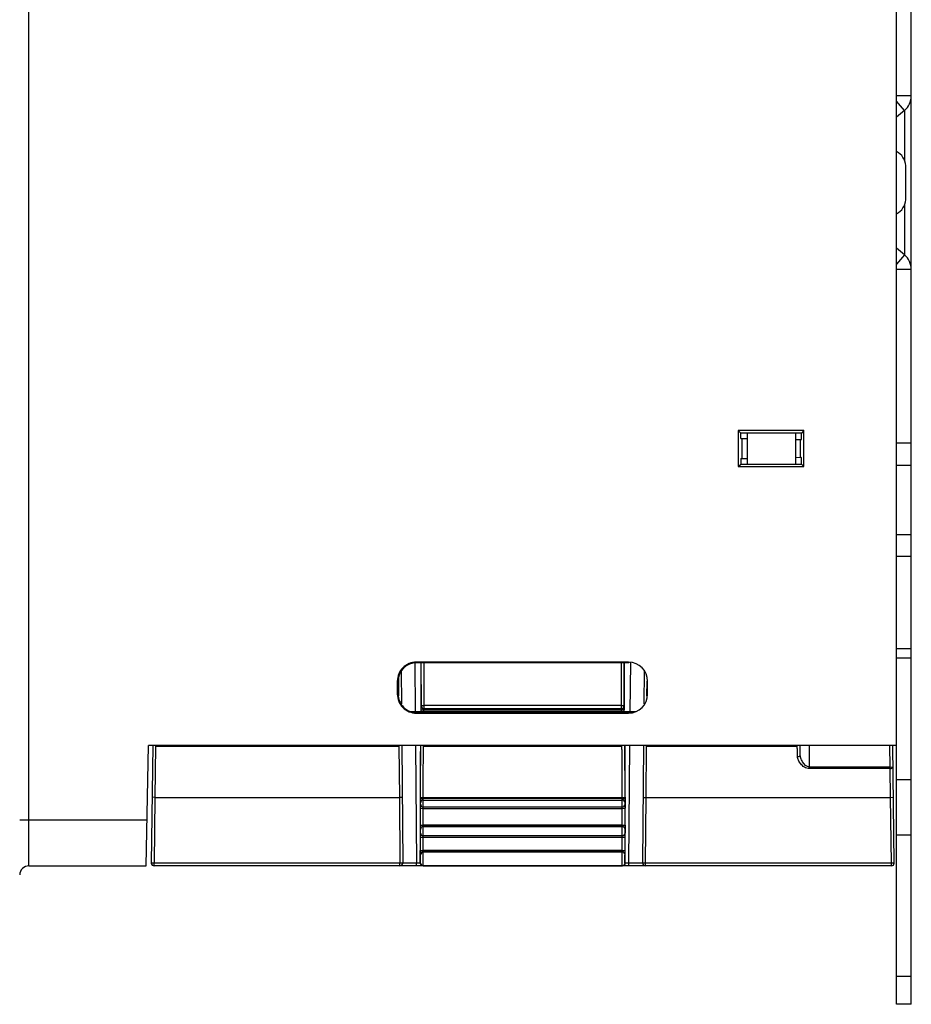
# Model space of a CAD drawing. Units: inches. Extents: x 0 to 68, y 0 to 44.
# Drawn here: x 26.9 to 30.7, y 19.2 to 23.4 of the extents above; entities that cross this region are included whole.
import ezdxf

# ---------------------------------------------------------------- set-up
doc = ezdxf.new("R2010")
doc.units = ezdxf.units.IN
doc.header["$LTSCALE"] = 3.74
doc.header["$MEASUREMENT"] = 0
doc.layers.get('0').update_dxf_attribs({"linetype": 'CONTINUOUS'})
doc.layers.add('AXIS_PART', color=7, linetype='CONTINUOUS')

msp = doc.modelspace()

# ---------------------------------------------------------------- linework, layer by layer
at = {"color": 9, "linetype": 'CONTINUOUS'}
for p, q in [((26.8949, 19.769), (26.8949, 37.6036)), ((29.937, 21.5055), (29.937, 21.5915)), ((30.1842, 21.5872), (30.1842, 21.5098)), ((30.596, 20.6956), (30.659, 20.6956)), ((28.5412, 20.6351), (28.5431, 20.4277)), ((28.5476, 20.6375), (28.5488, 20.6351)), ((28.5809, 20.4527), (28.5806, 20.6351)), ((29.4223, 20.4527), (29.4225, 20.6351)), ((29.4532, 20.6374), (29.4543, 20.6351)), ((29.4601, 20.4277), (29.4619, 20.6351)), ((30.596, 20.6562), (30.659, 20.6562)), ((28.4665, 20.5564), (28.4701, 20.5564)), ((28.471, 20.5657), (28.4716, 20.4937)), ((29.5315, 20.4937), (29.5321, 20.5564)), ((29.5342, 20.5564), (29.5331, 20.5564)), ((28.4665, 20.5013), (28.4701, 20.5013)), ((29.5342, 20.5013), (29.5331, 20.5013)), ((29.4223, 20.4527), (28.5809, 20.4527)), ((28.5809, 20.4389), (28.5809, 20.4527)), ((29.4223, 20.4389), (29.4223, 20.4527)), ((28.5684, 20.4344), (29.4347, 20.4344)), ((28.5802, 20.4344), (28.5803, 20.4383)), ((28.5802, 20.4277), (28.5802, 20.4344)), ((29.4229, 20.4344), (29.4228, 20.4383)), ((29.4229, 20.4277), (29.4229, 20.4344)), ((28.5443, 20.282), (28.5487, 19.7809)), ((29.4544, 19.7809), (29.4588, 20.282)), ((30.1852, 20.2437), (30.1846, 20.2829)), ((30.2246, 20.1837), (30.2246, 20.282)), ((30.5689, 20.1904), (30.5677, 20.282)), ((27.4356, 20.2794), (27.4325, 20.0609)), ((27.4356, 20.2794), (28.4734, 20.2794)), ((28.4734, 20.2794), (28.4754, 20.0609)), ((28.5789, 20.2794), (29.4242, 20.2794)), ((29.5277, 20.0609), (29.5297, 20.2794)), ((29.5297, 20.2794), (30.1722, 20.2794)), ((30.5689, 20.1904), (30.2246, 20.1904)), ((30.5689, 20.1837), (30.2246, 20.1837)), ((30.5689, 20.1904), (30.5807, 20.1906)), ((30.5689, 20.1837), (30.5689, 20.1904)), ((30.5706, 20.0609), (30.5689, 20.1837)), ((30.659, 20.1363), (30.596, 20.1363)), ((27.4325, 20.0609), (27.4207, 20.0612)), ((27.4325, 20.0609), (27.4289, 19.7807)), ((27.4325, 20.0609), (28.4754, 20.0609)), ((28.4872, 20.0611), (28.4754, 20.0609)), ((28.4754, 20.0609), (28.4778, 19.7807)), ((28.5651, 20.061), (28.5769, 20.0609)), ((28.5651, 20.0556), (28.5769, 20.0555)), ((28.5653, 20.0377), (28.5653, 20.0377)), ((28.5653, 20.0318), (28.5653, 20.0377)), ((28.5653, 20.0318), (28.5653, 20.0318)), ((28.5769, 20.0609), (29.4262, 20.0609)), ((28.5769, 20.0555), (28.5769, 20.0609)), ((29.4262, 20.0555), (28.5769, 20.0555)), ((28.5771, 20.0495), (28.5769, 20.0555)), ((28.5771, 20.02), (28.5771, 20.0495)), ((29.426, 20.0495), (29.4262, 20.0555)), ((29.426, 20.02), (29.426, 20.0495)), ((29.4262, 20.0609), (29.438, 20.061)), ((29.4262, 20.0555), (29.4262, 20.0609)), ((29.4262, 20.0555), (29.438, 20.0556)), ((29.4378, 20.0377), (29.4379, 20.0377)), ((29.4378, 20.0318), (29.4378, 20.0377)), ((29.4379, 20.0318), (29.4378, 20.0318)), ((29.5159, 20.0611), (29.5277, 20.0609)), ((29.5253, 19.7807), (29.5277, 20.0609)), ((29.5277, 20.0609), (30.5706, 20.0609)), ((30.5706, 20.0609), (30.5824, 20.0612)), ((30.5742, 19.7807), (30.5706, 20.0609)), ((28.5651, 20.0142), (28.5769, 20.0141)), ((28.5769, 20.0141), (28.5771, 20.02)), ((28.5769, 20.0141), (29.4262, 20.0141)), ((28.5769, 19.9423), (28.5769, 20.0141)), ((29.4262, 20.0141), (29.426, 20.02)), ((29.4262, 20.0141), (29.438, 20.0142)), ((29.4262, 19.9423), (29.4262, 20.0141)), ((26.8555, 19.9658), (27.399, 19.9658)), ((28.5651, 19.9424), (28.5769, 19.9423)), ((28.5653, 19.9245), (28.5653, 19.9245)), ((28.5653, 19.9088), (28.5653, 19.9245)), ((28.5653, 19.9088), (28.5653, 19.9088)), ((29.4262, 19.9423), (28.5769, 19.9423)), ((28.5771, 19.9363), (28.5769, 19.9423)), ((28.5771, 19.8969), (28.5771, 19.9363)), ((29.426, 19.8969), (29.426, 19.9363)), ((29.4261, 19.9363), (29.4262, 19.9423)), ((29.4262, 19.9423), (29.438, 19.9424)), ((29.4378, 19.9245), (29.4379, 19.9245)), ((29.4378, 19.9088), (29.4378, 19.9245)), ((29.4379, 19.9088), (29.4378, 19.9088)), ((28.5651, 19.8912), (28.5769, 19.8911)), ((28.5769, 19.8911), (28.5771, 19.8969)), ((28.5769, 19.8911), (29.4262, 19.8911)), ((28.5769, 19.834), (28.5769, 19.8911)), ((29.4262, 19.8911), (29.4261, 19.8969)), ((29.4262, 19.8911), (29.438, 19.8912)), ((29.4262, 19.834), (29.4262, 19.8911)), ((30.659, 19.9001), (30.596, 19.9001)), ((28.5651, 19.8341), (28.5769, 19.834)), ((29.4262, 19.834), (28.5769, 19.834)), ((28.5771, 19.8281), (28.5769, 19.834)), ((29.4261, 19.8281), (29.4262, 19.834)), ((29.4262, 19.834), (29.438, 19.8341)), ((27.4289, 19.7807), (27.4171, 19.781)), ((28.4778, 19.7807), (27.4289, 19.7807)), ((27.4289, 19.769), (27.4289, 19.7807)), ((28.4896, 19.7809), (28.4778, 19.7807)), ((28.4778, 19.769), (28.4778, 19.7807)), ((28.5487, 19.7809), (28.4896, 19.7809)), ((28.5643, 19.7809), (28.5487, 19.7809)), ((28.5487, 19.769), (28.5487, 19.7809)), ((28.5643, 19.7808), (28.5654, 19.7808)), ((28.5654, 19.8162), (28.5652, 19.8162)), ((29.4377, 19.8162), (29.4379, 19.8162)), ((29.4388, 19.7808), (29.4377, 19.7808)), ((29.4544, 19.7809), (29.4388, 19.7809)), ((29.4544, 19.769), (29.4544, 19.7809)), ((29.5135, 19.7809), (29.4544, 19.7809)), ((29.5253, 19.7807), (29.5135, 19.7809)), ((30.5742, 19.7807), (29.5253, 19.7807)), ((29.5253, 19.769), (29.5253, 19.7807)), ((30.586, 19.781), (30.5742, 19.7807)), ((30.5742, 19.769), (30.5742, 19.7807)), ((30.659, 19.2966), (30.596, 19.2966))]:
    msp.add_line(p, q, dxfattribs=at)
at = {"color": 7, "linetype": 'CONTINUOUS'}
for p, q in [((30.596, 19.1784), (30.596, 37.6036)), ((30.6354, 22.6096), (30.6354, 22.7551)), ((30.2006, 21.6255), (29.9207, 21.6255)), ((29.9207, 21.6255), (29.9315, 21.6146)), ((29.9207, 21.6255), (29.9207, 21.4716)), ((30.2006, 21.6255), (30.1899, 21.6148)), ((30.2006, 21.4716), (30.2006, 21.6255)), ((30.1899, 21.6148), (29.9315, 21.6146)), ((29.9315, 21.5916), (29.9315, 21.6146)), ((29.9315, 21.5916), (29.9566, 21.5912)), ((30.1646, 21.5876), (30.1899, 21.5871)), ((30.1899, 21.5871), (30.1899, 21.6148)), ((30.659, 21.5721), (30.596, 21.5721)), ((29.9315, 21.5054), (29.9566, 21.5059)), ((29.9315, 21.5054), (29.9315, 21.4824)), ((30.1899, 21.5099), (30.1646, 21.5095)), ((30.1899, 21.4822), (30.1899, 21.5099)), ((29.9207, 21.4716), (29.9315, 21.4824)), ((29.9207, 21.4716), (30.2006, 21.4716)), ((29.9315, 21.4824), (30.1899, 21.4822)), ((30.2006, 21.4716), (30.1899, 21.4822)), ((30.659, 21.0879), (30.596, 21.0879)), ((29.4532, 20.6374), (28.5476, 20.6375)), ((29.4543, 20.6351), (28.5488, 20.6351)), ((28.5677, 20.4344), (28.5677, 20.6351)), ((28.5691, 20.4507), (28.5688, 20.6351)), ((29.4341, 20.4507), (29.4343, 20.6351)), ((29.4354, 20.4344), (29.4354, 20.6351)), ((28.4825, 20.5986), (28.4837, 20.4598)), ((29.5194, 20.4598), (29.5206, 20.5986)), ((28.4665, 20.5564), (28.4665, 20.5013)), ((28.4701, 20.5013), (28.4701, 20.5564)), ((29.5342, 20.5013), (29.5342, 20.5564)), ((28.5209, 20.4277), (29.4822, 20.4277)), ((28.5476, 20.4202), (29.4532, 20.4203)), ((28.5488, 20.4225), (29.4543, 20.4225)), ((28.5684, 20.4277), (28.5684, 20.4344)), ((29.4223, 20.4389), (28.5809, 20.4389)), ((29.4347, 20.4277), (29.4347, 20.4344)), ((27.3956, 19.769), (27.4045, 20.282)), ((30.596, 20.282), (27.4045, 20.282)), ((27.4236, 20.282), (27.4171, 19.781)), ((28.4853, 20.282), (28.4896, 19.7809)), ((29.5135, 19.7809), (29.5178, 20.282)), ((30.1852, 20.2437), (30.1852, 20.282)), ((30.586, 19.781), (30.5795, 20.282)), ((28.5644, 20.0618), (28.5643, 20.0142)), ((28.5651, 20.0556), (28.5651, 20.061)), ((28.5653, 20.0377), (28.5651, 20.0556)), ((28.5651, 20.0142), (28.5653, 20.0318)), ((28.5771, 20.0495), (29.426, 20.0495)), ((29.4379, 20.0377), (29.438, 20.0556)), ((29.438, 20.0142), (29.4379, 20.0318)), ((29.438, 20.0556), (29.438, 20.061)), ((29.4388, 20.0618), (29.4388, 20.0142)), ((28.5651, 19.9424), (28.5651, 20.0142)), ((28.5771, 20.02), (29.426, 20.02)), ((29.438, 19.9424), (29.438, 20.0142)), ((28.5643, 19.9424), (28.5643, 19.9088)), ((28.5653, 19.9245), (28.5651, 19.9424)), ((28.5651, 19.8912), (28.5653, 19.9088)), ((29.426, 19.9363), (28.5771, 19.9363)), ((29.4379, 19.9245), (29.438, 19.9424)), ((29.438, 19.8912), (29.4379, 19.9088)), ((29.4388, 19.9424), (29.4388, 19.9088)), ((28.5651, 19.8341), (28.5651, 19.8912)), ((29.426, 19.8969), (28.5771, 19.8969)), ((29.438, 19.8341), (29.438, 19.8912)), ((28.5643, 19.7808), (28.5643, 19.8341)), ((28.5652, 19.8162), (28.5651, 19.8341)), ((29.4259, 19.8281), (28.5773, 19.8281)), ((29.4379, 19.8162), (29.438, 19.8341)), ((29.4388, 19.7808), (29.4388, 19.8341)), ((26.8949, 19.769), (27.3956, 19.769)), ((28.5761, 19.769), (27.4289, 19.769)), ((29.4259, 19.769), (28.5773, 19.769)), ((30.5742, 19.769), (29.427, 19.769)), ((30.659, 19.1784), (30.596, 19.1784))]:
    msp.add_line(p, q, dxfattribs=at)
at = {"color": 3, "linetype": 'CONTINUOUS'}
for p, q in [((30.659, 19.1784), (30.659, 22.3117)), ((29.9583, 21.6147), (29.9583, 21.4824)), ((30.1669, 21.4822), (30.1669, 21.6148)), ((30.596, 21.4777), (30.659, 21.4777)), ((30.596, 21.1824), (30.659, 21.1824))]:
    msp.add_line(p, q, dxfattribs=at)
at = {"color": 7, "linetype": 'CONTINUOUS'}
for centre, radius, start, end in [((30.5608, 22.7493), 0.0748, 4.4676, 61.8043), ((30.5608, 22.6155), 0.0748, 298.1957, 355.5324), ((28.5476, 20.5564), 0.0811, 89.9891, 179.9978), ((29.4532, 20.5564), 0.081, 0.0022, 89.9934), ((28.5476, 20.5013), 0.0811, 180.0022, 270.0109), ((29.4532, 20.5013), 0.081, 270.0066, 359.9978), ((28.5771, 20.0377), 0.0118, 89.9833, 180.0189), ((28.5771, 20.0377), 0.0118, 89.9833, 180.0189), ((28.5771, 20.0318), 0.0118, 179.9811, 270.0167), ((28.5771, 20.0318), 0.0118, 179.9811, 270.0167), ((29.426, 20.0377), 0.0118, 359.9811, 90.0167), ((29.426, 20.0377), 0.0118, 359.9811, 90.0167), ((29.426, 20.0318), 0.0118, 269.9833, 0.0189), ((29.426, 20.0318), 0.0118, 269.9833, 0.0189), ((28.5771, 19.9245), 0.0118, 89.9833, 180.0189), ((28.5771, 19.9245), 0.0118, 89.9833, 180.0189), ((28.5771, 19.9088), 0.0118, 179.9811, 270.0167), ((28.5771, 19.9088), 0.0118, 179.9811, 270.0167), ((29.426, 19.9245), 0.0118, 359.9811, 90.0167), ((29.426, 19.9088), 0.0118, 269.9833, 0.0189), ((29.4261, 19.9245), 0.0118, 359.9811, 90.0167), ((29.4261, 19.9088), 0.0118, 269.9833, 0.0189), ((28.5771, 19.8162), 0.0118, 89.9833, 180.0189), ((28.5773, 19.8162), 0.0118, 89.9833, 180.0189), ((29.4259, 19.8162), 0.0118, 359.9811, 90.0167), ((29.4261, 19.8162), 0.0118, 359.9811, 90.0167), ((27.4289, 19.7808), 0.0118, 179.25, 270), ((28.4778, 19.7808), 0.0118, 270, 0.5), ((28.5773, 19.7808), 0.0118, 179.9811, 270.0167), ((29.4259, 19.7808), 0.0118, 269.9833, 0.0189), ((29.5253, 19.7808), 0.0118, 179.5, 270.0112), ((30.5742, 19.7808), 0.0118, 270, 0.75), ((26.8949, 19.7296), 0.0394, 90, 179.5)]:
    msp.add_arc(centre, radius, start, end, dxfattribs=at)
at = {"color": 9, "linetype": 'CONTINUOUS'}
for centre, start, end in [((28.5803, 20.4501), 179.9875, 270.0125), ((29.4228, 20.4501), 269.9875, 0.0125)]:
    msp.add_arc(centre, 0.0118, start, end, dxfattribs=at)
at = {"color": 7, "linetype": 'CONTINUOUS'}
for centre, major_axis, ratio, start_param, end_param in [((28.5488, 20.5564), (0, 0.0787), 1, 0, 1.570796), ((28.5488, 20.5013), (0, 0.0787), 1, 1.570796, 3.141593), ((29.4543, 20.5013), (0, 0.0787), 1, -3.141593, -2.779055), ((28.5671, 20.059), (0, 0.3189), 0.008727, 0.790222, 1.56207), ((29.436, 20.059), (0, 0.3189), 0.008727, -1.56207, -0.790222), ((28.5761, 19.7808), (0.0118, 0), 0.999962, -3.141593, -1.570796), ((29.427, 19.7808), (0.0118, 0), 0.999962, -1.570796, 0)]:
    msp.add_ellipse(centre, major_axis=major_axis, ratio=ratio, start_param=start_param, end_param=end_param, dxfattribs=at)
for points, knots in [([(28.5684, 20.4344), (28.5684, 20.4364), (28.5685, 20.44), (28.5682, 20.445), (28.5688, 20.448), (28.5682, 20.4498), (28.5685, 20.4501)], [0, 0, 0, 0, 0.380273, 0.703604, 0.921164, 1, 1, 1, 1]), ([(29.4347, 20.4344), (29.4347, 20.4364), (29.4347, 20.44), (29.4349, 20.445), (29.4343, 20.448), (29.4349, 20.4498), (29.4346, 20.4501)], [0, 0, 0, 0, 0.380295, 0.70363, 0.921168, 1, 1, 1, 1]), ([(28.5651, 20.061), (28.5651, 20.1075), (28.5655, 20.1814), (28.5657, 20.2553), (28.5666, 20.2828)], [0, 0, 0, 0, 0.628357, 1, 1, 1, 1]), ([(29.438, 20.061), (29.438, 20.1075), (29.4376, 20.1814), (29.4374, 20.2553), (29.4365, 20.2828)], [0, 0, 0, 0, 0.628356, 1, 1, 1, 1])]:
    msp.add_open_spline(points, degree=3, knots=knots, dxfattribs=at)
at = {"color": 9, "linetype": 'CONTINUOUS'}
for points, knots in [([(28.5691, 20.4507), (28.5691, 20.4511), (28.5706, 20.4517), (28.5742, 20.4525), (28.5781, 20.4527), (28.5809, 20.4527)], [0, 0, 0, 0, 0.09906, 0.316333, 1, 1, 1, 1]), ([(29.4223, 20.4527), (29.425, 20.4527), (29.4289, 20.4525), (29.4325, 20.4517), (29.434, 20.4511), (29.4341, 20.4507)], [0, 0, 0, 0, 0.683667, 0.90094, 1, 1, 1, 1]), ([(28.5769, 20.0609), (28.5769, 20.075), (28.5769, 20.1028), (28.5771, 20.1432), (28.5772, 20.1803), (28.5775, 20.2129), (28.5777, 20.2367), (28.578, 20.2525), (28.5781, 20.2617), (28.5784, 20.2689), (28.5784, 20.2743), (28.5789, 20.2774), (28.5786, 20.2792), (28.5789, 20.2794)], [0, 0, 0, 0, 0.194449, 0.381305, 0.553457, 0.704495, 0.828718, 0.879278, 0.921471, 0.954905, 0.979267, 0.994324, 1, 1, 1, 1]), ([(29.4262, 20.0609), (29.4262, 20.075), (29.4262, 20.1028), (29.4261, 20.1432), (29.4259, 20.1803), (29.4256, 20.2129), (29.4254, 20.2367), (29.4251, 20.2525), (29.425, 20.2617), (29.4247, 20.2689), (29.4248, 20.2743), (29.4242, 20.2774), (29.4245, 20.2792), (29.4242, 20.2794)], [0, 0, 0, 0, 0.194446, 0.381301, 0.553452, 0.70449, 0.828714, 0.879274, 0.921468, 0.954903, 0.979266, 0.994324, 1, 1, 1, 1]), ([(30.1734, 20.2343), (30.1734, 20.2407), (30.1732, 20.2497), (30.173, 20.2607), (30.1729, 20.2671), (30.1727, 20.2721), (30.1727, 20.2759), (30.1723, 20.278), (30.1724, 20.2792), (30.1722, 20.2794)], [0, 0, 0, 0, 0.423453, 0.594373, 0.73627, 0.848354, 0.929902, 0.980489, 1, 1, 1, 1]), ([(30.1734, 20.2343), (30.1764, 20.2344), (30.182, 20.2359), (30.1852, 20.2412), (30.1852, 20.2437)], [0, 0, 0, 0, 0.539782, 1, 1, 1, 1]), ([(30.2246, 20.1904), (30.2122, 20.1904), (30.1968, 20.207), (30.1875, 20.2277), (30.1853, 20.2386), (30.1852, 20.2437)], [0, 0, 0, 0, 0.533377, 0.778864, 1, 1, 1, 1]), ([(30.2246, 20.1837), (30.217, 20.1837), (30.2024, 20.1887), (30.187, 20.2027), (30.1768, 20.218), (30.1735, 20.2292), (30.1734, 20.2343)], [0, 0, 0, 0, 0.29412, 0.563006, 0.799712, 1, 1, 1, 1]), ([(30.5689, 20.1837), (30.5704, 20.1838), (30.5748, 20.1841), (30.5807, 20.1874), (30.5807, 20.1906)], [0, 0, 0, 0, 0.32218, 1, 1, 1, 1]), ([(28.5773, 19.769), (28.5774, 19.769), (28.5771, 19.7702), (28.5775, 19.7714), (28.5773, 19.7744), (28.5774, 19.7779), (28.5774, 19.7823), (28.5774, 19.7893), (28.5774, 19.7985), (28.5774, 19.8078), (28.5774, 19.8147), (28.5774, 19.8192), (28.5773, 19.8227), (28.5775, 19.8256), (28.5771, 19.8269), (28.5774, 19.828), (28.5773, 19.8281)], [0, 0, 0, 0, 0.009614, 0.03806, 0.084259, 0.146441, 0.222213, 0.308659, 0.499997, 0.691329, 0.77777, 0.853538, 0.91572, 0.961926, 0.99038, 1, 1, 1, 1]), ([(29.4259, 19.769), (29.4257, 19.769), (29.4261, 19.7702), (29.4256, 19.7714), (29.4258, 19.7744), (29.4257, 19.7779), (29.4257, 19.7823), (29.4257, 19.7893), (29.4257, 19.7985), (29.4257, 19.8078), (29.4257, 19.8147), (29.4257, 19.8192), (29.4258, 19.8227), (29.4256, 19.8256), (29.4261, 19.8268), (29.4257, 19.8281), (29.4259, 19.8281)], [0, 0, 0, 0, 0.009611, 0.038049, 0.084238, 0.146412, 0.222181, 0.308628, 0.499972, 0.691312, 0.777756, 0.853528, 0.915713, 0.961922, 0.990379, 1, 1, 1, 1]), ([(28.5654, 19.7808), (28.5656, 19.7808), (28.5654, 19.7815), (28.5656, 19.7823), (28.5655, 19.784), (28.5656, 19.7871), (28.5656, 19.7921), (28.5656, 19.7985), (28.5656, 19.8049), (28.5656, 19.8099), (28.5655, 19.813), (28.5656, 19.8148), (28.5654, 19.8155), (28.5656, 19.8162), (28.5654, 19.8162)], [0, 0, 0, 0, 0.009639, 0.038089, 0.084288, 0.146466, 0.308673, 0.499997, 0.691316, 0.853515, 0.915693, 0.961898, 0.990357, 1, 1, 1, 1]), ([(29.4377, 19.7808), (29.4376, 19.7808), (29.4378, 19.7815), (29.4375, 19.7823), (29.4376, 19.784), (29.4375, 19.7871), (29.4375, 19.7921), (29.4375, 19.7985), (29.4375, 19.8049), (29.4375, 19.8099), (29.4376, 19.813), (29.4375, 19.8148), (29.4378, 19.8155), (29.4376, 19.8162), (29.4377, 19.8162)], [0, 0, 0, 0, 0.009635, 0.038077, 0.084266, 0.146436, 0.308641, 0.499972, 0.691299, 0.853503, 0.915685, 0.961893, 0.990355, 1, 1, 1, 1])]:
    msp.add_open_spline(points, degree=3, knots=knots, dxfattribs=at)
at = {"color": 7, "linetype": 'CONTINUOUS'}
for points in [[(28.5691, 20.4507), (28.5691, 20.4481), (28.57, 20.4453), (28.5716, 20.4433)], [(29.4315, 20.4433), (29.4331, 20.4453), (29.4341, 20.4481), (29.4341, 20.4507)], [(28.5716, 20.4433), (28.5738, 20.4406), (28.5775, 20.4389), (28.5809, 20.4389)], [(29.4223, 20.4389), (29.4257, 20.4389), (29.4293, 20.4406), (29.4315, 20.4433)]]:
    msp.add_open_spline(points, degree=3, dxfattribs=at)
at = {"layer": 'AXIS_PART', "color": 3, "linetype": 'CONTINUOUS'}
for p, q in [((30.659, 22.3117), (30.659, 36.3798)), ((30.6295, 22.9897), (30.596, 22.9616)), ((30.6295, 22.3751), (30.596, 22.4031))]:
    msp.add_line(p, q, dxfattribs=at)
at = {"layer": 'AXIS_PART', "color": 9, "linetype": 'CONTINUOUS'}
for p, q in [((30.659, 23.053), (30.596, 23.053)), ((30.6295, 22.9897), (30.596, 23.0296)), ((30.6295, 22.9897), (30.6295, 22.7783)), ((30.6295, 22.5864), (30.6295, 22.3751)), ((30.6295, 22.3751), (30.596, 22.3352)), ((30.659, 22.3117), (30.596, 22.3117))]:
    msp.add_line(p, q, dxfattribs=at)
at = {"layer": 'AXIS_PART', "color": 7, "linetype": 'CONTINUOUS'}
for p, q in [((28.5771, 19.9363), (29.426, 19.9363)), ((28.5773, 19.8281), (29.4259, 19.8281)), ((28.5773, 19.769), (29.4259, 19.769))]:
    msp.add_line(p, q, dxfattribs=at)
at = {"layer": 'AXIS_PART', "color": 3, "linetype": 'CONTINUOUS'}
for centre, start, end in [((30.5764, 23.053), 310, 360), ((30.5764, 22.3117), 0, 50)]:
    msp.add_arc(centre, 0.0827, start, end, dxfattribs=at)

doc.saveas('drawing.dxf')
